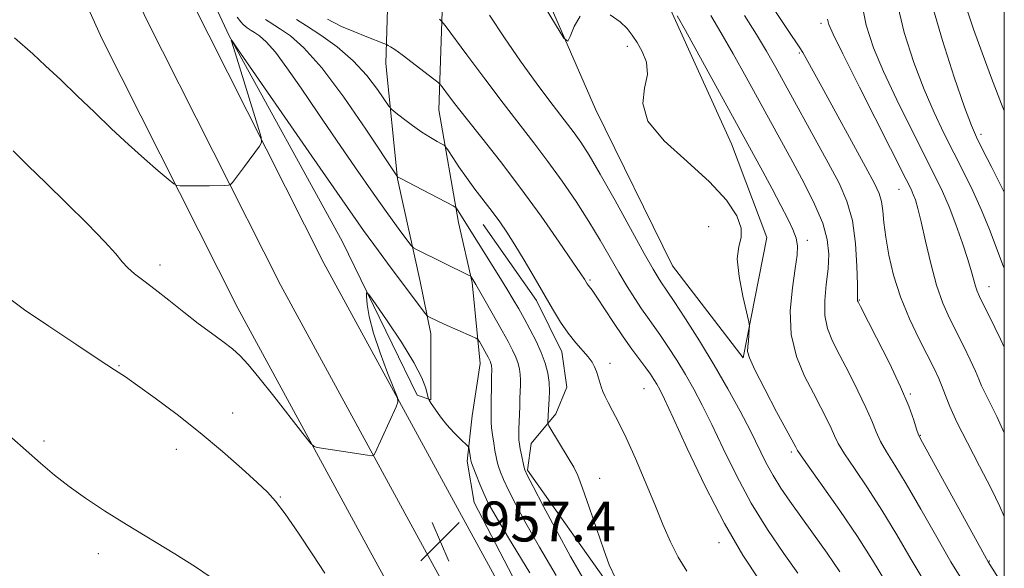
# Model space of a CAD drawing. Extents: x 2069800 to 2072700, y 317300 to 320200.
# Drawn here: x 2072303 to 2072500, y 319556 to 319666 of the extents above; entities that cross this region are included whole.
import ezdxf

# ---------------------------------------------------------------- set-up
doc = ezdxf.new("R2010")
doc.units = 0
doc.header["$MEASUREMENT"] = 0
for name, color, linetype, lineweight in [('32000', 7, 'Continuous', 0), ('DTM HARD BREAKLINE', 7, 'Continuous', 0), ('DTM SPOT ELEVATION', 2, 'Continuous', 13), ('INDEX CONTOUR', 41, 'Continuous', 13), ('INTERMEDIATE CONTOUR', 44, 'Continuous', 0), ('SPOT ELEVATION', 7, 'Continuous', 0)]:
    doc.layers.add(name, color=color, linetype=linetype, lineweight=lineweight)
doc.styles.add('Style-ITALICS', font='ITALICS.shx')

# ---------------------------------------------------------------- blocks, each defined once
blk = doc.blocks.new('SPOT')
at = {"layer": 'SPOT ELEVATION'}
for p, q in [((-3.91, -3.91), (3.82, 3.81)), ((-1.65, 3.77), (1.72, -3.93))]:
    blk.add_line(p, q, dxfattribs=at)

msp = doc.modelspace()

# ---------------------------------------------------------------- linework, layer by layer
at = {"layer": '32000', "flags": 128}
msp.add_lwpolyline([(2070000, 317500), (2072500, 317500), (2072500, 320000), (2070000, 320000), (2070000, 317500)], dxfattribs=at)
at = {"layer": 'DTM HARD BREAKLINE'}
for points in [[(2072500, 319341.868, 953.051), (2072486.83, 319361.08, 953.33), (2072457.45, 319408.33, 954.01), (2072426.96, 319461.47, 955.08), (2072400.21, 319509.48, 956), (2072373.29, 319558.61, 957.33), (2072346.31, 319608.04, 958.86), (2072319.05, 319662.07, 961.37), (2072295.04, 319715.42, 963.85), (2072274.01, 319768.81, 966.66), (2072257.39, 319812.57, 968.12), (2072242.78, 319856.88, 969.63), (2072230.42, 319910, 970.53), (2072209.35, 319996.89, 973.44), (2072208.558, 320000, 973.569)], [(2072500, 319358.907, 953.421), (2072495.03, 319366.36, 953.53), (2072465.82, 319413.33, 954.21), (2072435.45, 319466.27, 955.28), (2072408.74, 319514.2, 956.2), (2072381.84, 319563.29, 957.53), (2072354.94, 319612.57, 959.06), (2072327.85, 319666.27, 961.57), (2072304.03, 319719.21, 964.05), (2072283.1, 319772.33, 966.86), (2072266.58, 319815.83, 968.32), (2072252.18, 319859.52, 969.83), (2072239.91, 319912.25, 970.73), (2072218.81, 319999.24, 973.64), (2072218.616, 320000, 973.672)], [(2072500, 319376.833, 953.406), (2072474.19, 319418.33, 954.01), (2072443.94, 319471.07, 955.08), (2072417.27, 319518.92, 956), (2072390.39, 319567.97, 957.33), (2072363.57, 319617.1, 958.86), (2072336.65, 319670.47, 961.37), (2072313.02, 319723, 963.85), (2072292.19, 319775.85, 966.66), (2072275.77, 319819.09, 968.12), (2072261.58, 319862.16, 969.63), (2072249.4, 319914.5, 970.53), (2072228.656, 320000, 973.387)], [(2072390.59, 319625.23, 963.5), (2072386.66, 319647.75, 967.16), (2072387.46, 319671.46, 970.94), (2072394.4, 319695.95, 975.15), (2072405.28, 319714.91, 977.71), (2072412.8, 319730.31, 980.24), (2072415.96, 319739.2, 980.75), (2072415.18, 319747.3, 981.75), (2072408.67, 319764.49, 984.08), (2072395.46, 319789, 984.06), (2072381.25, 319810.55, 984), (2072369.6, 319820.04, 983.82), (2072351.43, 319834.87, 983.14), (2072329.52, 319852.27, 978.87), (2072310.17, 319867.69, 975.42), (2072293.59, 319881.93, 973.13), (2072288.65, 319885.89, 972.31), (2072281.94, 319891.42, 972.08), (2072276.21, 319894.59, 971.41), (2072265.35, 319897.56, 970.31)], [(2072294.36, 319865.73, 973.84), (2072313.51, 319847.15, 977.87), (2072328.12, 319833.7, 980.92), (2072342.93, 319825.59, 982.8), (2072356.75, 319813.73, 982.98), (2072381.82, 319787.04, 983.55), (2072391.89, 319773.2, 983.33), (2072398.79, 319759.37, 982.82), (2072402.34, 319746.13, 981.94), (2072399.16, 319728.55, 978.38), (2072384.33, 319701.89, 974.87), (2072376.6, 319676.8, 970.84), (2072375.99, 319657.05, 967.32), (2072378.35, 319633.93, 963.93), (2072382.88, 319613.38, 961.05), (2072385.04, 319602.91, 959.47), (2072385.03, 319589.67, 958.21), (2072382.27, 319590.66, 957.08), (2072367.28, 319621.49, 958.43), (2072344.59, 319662.6, 960.03), (2072323.68, 319707.46, 962.34), (2072303.57, 319754.7, 964.91), (2072284.64, 319801.93, 966.67)], [(2072447.66, 319598.12, 973.82), (2072452.42, 319622.22, 974.49), (2072445.32, 319640.99, 975.09), (2072433.09, 319667.87, 975.8), (2072421.65, 319689.81, 976.19), (2072414.16, 319706.41, 977.68)], [(2072400.71, 319687.65, 974.7), (2072418.07, 319647.93, 973.66), (2072433.45, 319616.51, 973.19), (2072447.66, 319598.12, 973.82)], [(2072500, 319383.313, 952.369), (2072493.54, 319393.41, 952.4), (2072454.48, 319459.03, 953.87), (2072415.21, 319527.81, 955.44), (2072393.71, 319569.12, 957), (2072392.34, 319577.42, 957.71), (2072393.33, 319586.5, 958.65), (2072394.92, 319596.97, 959.2), (2072393.35, 319613.17, 961.82), (2072390.59, 319625.23, 963.5)], [(2072395.53, 319624.83, 965.17), (2072406.19, 319609.61, 965.54), (2072411.31, 319599.34, 965.38), (2072412.3, 319592.22, 965.11), (2072410.12, 319586.89, 964.54), (2072405.18, 319580.97, 962.95), (2072404.38, 319575.63, 962.21), (2072420.76, 319552.5, 963.78), (2072433.78, 319526.02, 962.78), (2072449.76, 319502.1, 962.27), (2072462.98, 319483.52, 961.86), (2072474.62, 319456.65, 960.6), (2072483.3, 319437.68, 959.45), (2072500, 319410.115, 959.907)]]:
    msp.add_polyline3d(points, dxfattribs=at)
at = {"layer": 'DTM SPOT ELEVATION'}
for p in [(2072463.22, 319665.13, 983.6), (2072424.46, 319660.52, 973.6), (2072458.9, 319659.19, 981.8), (2072495.32, 319642.86, 990.4), (2072478.9, 319631.83, 983.2), (2072440.74, 319624.41, 972.9), (2072460.48, 319621.64, 976.4), (2072330.76, 319616.7, 958.5), (2072416.91, 319613.69, 968.2), (2072496.92, 319612.38, 986.7), (2072470.93, 319609.7, 980.1), (2072322.49, 319596.56, 956.1), (2072420.95, 319596.99, 966.4), (2072427.74, 319591.96, 967.1), (2072481.19, 319590.85, 980.2), (2072345.29, 319587.04, 956.7), (2072307.46, 319581.45, 954.4), (2072483.18, 319582.58, 980.1), (2072334.03, 319579.81, 955.4), (2072457.33, 319579.23, 973.7), (2072418.85, 319573.97, 964.7), (2072354.86, 319570.24, 956.1), (2072442.81, 319561.07, 967.4), (2072318.4, 319558.91, 953.4), (2072497.02, 319557.41, 980.1)]:
    msp.add_point(p, dxfattribs=at)
at = {"layer": 'INDEX CONTOUR'}
for points in [[(2072485.496, 319668.943, 990), (2072487.589, 319661.648, 990), (2072489.976, 319654.31, 990), (2072492.045, 319648.342, 990), (2072493.392, 319644.677, 990), (2072494.395, 319642.338, 990), (2072495.637, 319639.869, 990), (2072497.514, 319636.216, 990), (2072500, 319631.3, 990)], [(2072386.798, 319665.923, 970), (2072387.205, 319665.561, 970), (2072387.893, 319664.701, 970), (2072392.252, 319658.825, 970), (2072395.836, 319654.02, 970), (2072399.525, 319649.142, 970), (2072405.713, 319641.151, 970), (2072408.515, 319637.449, 970), (2072411.36, 319633.502, 970), (2072414.153, 319629.425, 970), (2072416.733, 319625.432, 970), (2072418.983, 319621.708, 970), (2072422.729, 319615.191, 970), (2072424.389, 319612.418, 970), (2072425.915, 319609.995, 970), (2072427.274, 319607.953, 970), (2072428.467, 319606.259, 970), (2072429.635, 319604.639, 970), (2072430.958, 319602.76, 970), (2072432.557, 319600.381, 970), (2072434.323, 319597.635, 970), (2072436.091, 319594.748, 970), (2072437.755, 319591.847, 970), (2072439.445, 319588.65, 970), (2072441.351, 319584.775, 970), (2072443.627, 319579.977, 970), (2072446.28, 319574.571, 970), (2072449.28, 319569.007, 970), (2072452.545, 319563.704, 970), (2072455.778, 319558.938, 970), (2072458.627, 319554.952, 970)], [(2072447.914, 319666.659, 980), (2072450.327, 319662.847, 980), (2072452.317, 319659.54, 980), (2072454.17, 319656.28, 980), (2072464.682, 319637.187, 980), (2072466.865, 319633.104, 980), (2072468.463, 319629.478, 980), (2072469.537, 319625.601, 980), (2072470.162, 319621.041, 980), (2072470.458, 319616.455, 980), (2072470.564, 319612.774, 980), (2072470.6, 319609.552, 980), (2072470.683, 319609.315, 980), (2072471.139, 319608.412, 980), (2072474.391, 319602.136, 980), (2072476.902, 319597.154, 980), (2072479.219, 319592.287, 980), (2072480.85, 319588.417, 980), (2072481.854, 319585.628, 980), (2072482.425, 319583.806, 980), (2072482.827, 319582.656, 980), (2072483.573, 319581.16, 980), (2072496.757, 319557.257, 980), (2072500, 319552.157, 980)], [(2072301.6, 319662.182, 960), (2072305.223, 319658.988, 960), (2072307.807, 319656.619, 960), (2072310.841, 319653.766, 960), (2072314.151, 319650.602, 960), (2072317.58, 319647.297, 960), (2072321.03, 319643.996, 960), (2072324.414, 319640.839, 960), (2072327.612, 319637.976, 960), (2072330.365, 319635.593, 960), (2072332.381, 319633.885, 960), (2072333.499, 319632.966, 960), (2072334.1, 319632.626, 960), (2072334.698, 319632.572, 960), (2072337.115, 319632.559, 960), (2072338.817, 319632.567, 960), (2072340.67, 319632.592, 960), (2072343.753, 319632.656, 960), (2072344.503, 319632.695, 960), (2072344.89, 319632.85, 960), (2072345.245, 319633.256, 960), (2072346.67, 319635.089, 960), (2072347.688, 319636.424, 960), (2072350.702, 319640.472, 960), (2072351.115, 319641.207, 960), (2072351.009, 319642.3, 960), (2072350.299, 319644.689, 960), (2072346.111, 319658.15, 960), (2072345.077, 319661.556, 960), (2072345.026, 319661.763, 960), (2072345.175, 319661.583, 960), (2072346.271, 319660.01, 960), (2072361.172, 319638.478, 960), (2072367.234, 319629.771, 960), (2072371.562, 319623.628, 960), (2072374.521, 319619.52, 960), (2072376.878, 319616.331, 960), (2072383.952, 319606.919, 960), (2072384.396, 319606.426, 960), (2072384.749, 319606.222, 960), (2072387.735, 319604.872, 960), (2072393.186, 319602.468, 960), (2072394.08, 319602.059, 960), (2072394.489, 319601.771, 960), (2072394.758, 319601.358, 960), (2072396.513, 319598.24, 960), (2072396.778, 319597.736, 960), (2072396.963, 319597.333, 960), (2072397.094, 319596.977, 960), (2072397.178, 319596.65, 960), (2072397.222, 319596.341, 960), (2072397.233, 319595.992, 960), (2072397.207, 319594.126, 960), (2072397.16, 319587.764, 960), (2072397.137, 319586.304, 960), (2072397.143, 319585.22, 960), (2072397.222, 319584.103, 960), (2072397.399, 319582.658, 960), (2072397.638, 319581.042, 960), (2072397.887, 319579.526, 960), (2072398.11, 319578.308, 960), (2072398.336, 319577.292, 960), (2072398.612, 319576.313, 960), (2072399, 319575.191, 960), (2072399.616, 319573.706, 960), (2072400.594, 319571.625, 960), (2072402.056, 319568.741, 960), (2072404.098, 319564.959, 960), (2072406.802, 319560.207, 960), (2072410.175, 319554.521, 960)]]:
    msp.add_polyline3d(points, dxfattribs=at)
at = {"layer": 'INTERMEDIATE CONTOUR'}
for points in [[(2072450.573, 319672.836, 982), (2072456.531, 319663.871, 982), (2072459.04, 319660.179, 982), (2072459.607, 319659.284, 982), (2072460.3, 319658.05, 982), (2072463.391, 319652.36, 982), (2072472.189, 319636.342, 982), (2072473.978, 319633.047, 982), (2072474.935, 319631.021, 982), (2072475.391, 319629.429, 982), (2072475.643, 319627.561, 982), (2072475.87, 319625.2, 982), (2072476.22, 319622.261, 982), (2072476.829, 319618.697, 982), (2072477.785, 319614.656, 982), (2072479.168, 319610.327, 982), (2072480.983, 319605.933, 982), (2072482.948, 319601.822, 982), (2072485.997, 319595.834, 982), (2072486.893, 319593.949, 982), (2072487.562, 319592.329, 982), (2072488.19, 319590.588, 982), (2072489.06, 319588.349, 982), (2072490.471, 319585.238, 982), (2072492.592, 319581.066, 982), (2072495.053, 319576.388, 982), (2072497.352, 319571.947, 982), (2072499.11, 319568.309, 982), (2072500, 319566.329, 982)], [(2072407.031, 319669.876, 974), (2072410.036, 319664.869, 974), (2072411.717, 319662.145, 974), (2072412.477, 319661.529, 974), (2072412.967, 319662.494, 974), (2072413.736, 319664.448, 974), (2072414.938, 319666.556, 974)], [(2072471.266, 319670.186, 986), (2072472.332, 319664.773, 986), (2072473.754, 319660.198, 986), (2072475.758, 319655.429, 986), (2072478.441, 319649.764, 986), (2072481.391, 319643.817, 986), (2072486.079, 319634.572, 986), (2072487.591, 319631.442, 986), (2072488.916, 319628.366, 986), (2072490.289, 319624.792, 986), (2072491.608, 319621.069, 986), (2072492.692, 319617.771, 986), (2072493.414, 319615.337, 986), (2072494.199, 319612.452, 986), (2072494.551, 319611.479, 986), (2072495.043, 319610.399, 986), (2072498.106, 319604.173, 986), (2072499.241, 319601.834, 986), (2072500, 319600.243, 986)], [(2072478.358, 319669.833, 988), (2072479.954, 319663.29, 988), (2072481.864, 319657.264, 988), (2072483.902, 319651.886, 988), (2072485.917, 319647.221, 988), (2072487.893, 319643.077, 988), (2072489.853, 319639.201, 988), (2072491.803, 319635.376, 988), (2072493.689, 319631.544, 988), (2072495.445, 319627.688, 988), (2072497.024, 319623.817, 988), (2072499.79, 319616.555, 988), (2072500, 319616.04, 988)], [(2072492.431, 319668.149, 992), (2072493.854, 319663.909, 992), (2072495.542, 319659.188, 992), (2072497.415, 319654.154, 992), (2072499.453, 319648.919, 992), (2072500, 319647.591, 992)], [(2072346.232, 319666.361, 962), (2072346.919, 319665.43, 962), (2072347.414, 319664.891, 962), (2072347.834, 319664.515, 962), (2072348.208, 319664.236, 962), (2072349.045, 319663.681, 962), (2072349.713, 319663.254, 962), (2072350.69, 319662.583, 962), (2072352.05, 319661.388, 962), (2072353.865, 319659.346, 962), (2072356.191, 319656.219, 962), (2072359.027, 319652.105, 962), (2072362.352, 319647.189, 962), (2072366.091, 319641.715, 962), (2072369.926, 319636.165, 962), (2072373.482, 319631.089, 962), (2072376.438, 319626.939, 962), (2072378.701, 319623.815, 962), (2072380.232, 319621.726, 962), (2072381.072, 319620.61, 962), (2072381.564, 319620.109, 962), (2072382.133, 319619.795, 962), (2072392.702, 319614.632, 962), (2072393.03, 319614.451, 962), (2072393.123, 319614.351, 962), (2072393.674, 319613.464, 962), (2072394.072, 319612.787, 962), (2072396.193, 319609.076, 962), (2072399.318, 319603.542, 962), (2072400.532, 319601.35, 962), (2072401.427, 319599.642, 962), (2072402.073, 319598.241, 962), (2072402.528, 319596.996, 962), (2072402.822, 319595.849, 962), (2072402.975, 319594.768, 962), (2072403.015, 319593.71, 962), (2072402.984, 319592.603, 962), (2072402.932, 319591.363, 962), (2072402.897, 319589.938, 962), (2072402.869, 319588.386, 962), (2072402.828, 319586.794, 962), (2072402.696, 319583.836, 962), (2072402.663, 319582.636, 962), (2072402.693, 319581.685, 962), (2072402.793, 319580.829, 962), (2072402.965, 319579.868, 962), (2072403.202, 319578.679, 962), (2072403.679, 319576.425, 962), (2072403.881, 319575.697, 962), (2072404.374, 319574.613, 962), (2072405.546, 319572.341, 962), (2072407.636, 319568.358, 962), (2072410.294, 319563.357, 962), (2072413.026, 319558.342, 962), (2072415.482, 319554.02, 962)], [(2072351.881, 319665.896, 964), (2072352.63, 319665.386, 964), (2072354.916, 319663.917, 964), (2072356.877, 319662.572, 964), (2072359.59, 319660.207, 964), (2072363.172, 319656.208, 964), (2072367.564, 319650.344, 964), (2072371.999, 319643.916, 964), (2072378.339, 319634.378, 964), (2072378.459, 319634.304, 964), (2072379.013, 319634.004, 964), (2072380.412, 319633.272, 964), (2072389.497, 319628.579, 964), (2072390.082, 319628.185, 964), (2072390.389, 319627.774, 964), (2072398.686, 319614.528, 964), (2072400.287, 319611.939, 964), (2072401.57, 319609.803, 964), (2072402.651, 319607.929, 964), (2072403.722, 319606.009, 964), (2072404.913, 319603.819, 964), (2072406.122, 319601.468, 964), (2072407.181, 319599.149, 964), (2072407.962, 319597.015, 964), (2072408.466, 319595.049, 964), (2072408.728, 319593.195, 964), (2072408.797, 319591.428, 964), (2072408.745, 319589.851, 964), (2072408.604, 319587.757, 964), (2072408.465, 319585.209, 964), (2072408.48, 319584.927, 964), (2072408.687, 319584.491, 964), (2072412.792, 319577.734, 964), (2072413.699, 319576.188, 964), (2072414.497, 319574.536, 964), (2072415.469, 319572.025, 964), (2072416.803, 319568.197, 964), (2072419.683, 319559.666, 964), (2072420.794, 319556.617, 964), (2072422.084, 319553.984, 964)], [(2072358.091, 319665.876, 966), (2072360.118, 319664.581, 966), (2072362.955, 319662.73, 966), (2072366.241, 319660.376, 966), (2072369.47, 319657.628, 966), (2072372.218, 319654.654, 966), (2072374.35, 319651.862, 966), (2072376.625, 319648.509, 966), (2072377.202, 319647.85, 966), (2072378.037, 319647.171, 966), (2072379.483, 319646.052, 966), (2072381.337, 319644.66, 966), (2072383.253, 319643.3, 966), (2072384.934, 319642.228, 966), (2072386.271, 319641.464, 966), (2072387.201, 319640.975, 966), (2072387.721, 319640.681, 966), (2072388.073, 319640.319, 966), (2072388.56, 319639.575, 966), (2072389.42, 319638.224, 966), (2072390.645, 319636.372, 966), (2072392.16, 319634.21, 966), (2072393.882, 319631.915, 966), (2072397.359, 319627.42, 966), (2072398.859, 319625.379, 966), (2072400.303, 319623.257, 966), (2072401.887, 319620.753, 966), (2072403.741, 319617.676, 966), (2072405.737, 319614.278, 966), (2072409.437, 319607.909, 966), (2072411.035, 319605.284, 966), (2072412.563, 319603.034, 966), (2072414.069, 319601.141, 966), (2072416.581, 319598.275, 966), (2072417.36, 319597.213, 966), (2072417.872, 319596.275, 966), (2072418.241, 319595.343, 966), (2072418.573, 319594.332, 966), (2072419.21, 319592.285, 966), (2072419.543, 319591.36, 966), (2072419.973, 319590.377, 966), (2072420.591, 319589.157, 966), (2072421.479, 319587.513, 966), (2072422.675, 319585.225, 966), (2072424.203, 319582.066, 966), (2072426.048, 319577.944, 966), (2072428.026, 319573.31, 966), (2072429.914, 319568.751, 966), (2072431.557, 319564.735, 966), (2072433.061, 319561.26, 966), (2072434.598, 319558.205, 966), (2072436.345, 319555.404, 966)], [(2072364.305, 319665.919, 968), (2072365.424, 319665.311, 968), (2072367.148, 319664.503, 968), (2072369.587, 319663.47, 968), (2072372.227, 319662.402, 968), (2072375.613, 319661.059, 968), (2072376.145, 319660.836, 968), (2072376.447, 319660.681, 968), (2072376.929, 319660.406, 968), (2072377.807, 319659.841, 968), (2072379.254, 319658.819, 968), (2072381.317, 319657.274, 968), (2072385.389, 319654.142, 968), (2072386.432, 319653.318, 968), (2072386.976, 319652.801, 968), (2072387.484, 319652.145, 968), (2072388.375, 319650.95, 968), (2072389.866, 319648.996, 968), (2072392.126, 319646.107, 968), (2072395.245, 319642.181, 968), (2072398.994, 319637.408, 968), (2072403.064, 319632.053, 968), (2072407.128, 319626.459, 968), (2072410.763, 319621.284, 968), (2072413.524, 319617.269, 968), (2072415.114, 319614.923, 968), (2072415.819, 319613.852, 968), (2072416.397, 319612.905, 968), (2072416.586, 319612.651, 968), (2072416.852, 319612.329, 968), (2072417.361, 319611.648, 968), (2072418.307, 319610.267, 968), (2072421.66, 319605.156, 968), (2072423.587, 319602.298, 968), (2072425.349, 319599.818, 968), (2072428.106, 319596.121, 968), (2072429.048, 319594.814, 968), (2072429.76, 319593.751, 968), (2072430.332, 319592.825, 968), (2072430.909, 319591.79, 968), (2072431.862, 319589.851, 968), (2072433.617, 319586.08, 968), (2072436.449, 319579.933, 968), (2072440.034, 319572.414, 968), (2072443.895, 319564.914, 968), (2072447.613, 319558.56, 968), (2072450.99, 319553.42, 968)], [(2072396.819, 319666.76, 972), (2072399.8, 319662.178, 972), (2072403.02, 319657.516, 972), (2072406.163, 319653.172, 972), (2072408.874, 319649.54, 972), (2072412.436, 319644.895, 972), (2072413.736, 319643.176, 972), (2072415.084, 319641.281, 972), (2072416.75, 319638.696, 972), (2072419.006, 319634.889, 972), (2072421.967, 319629.63, 972), (2072427.832, 319618.993, 972), (2072429.59, 319615.865, 972), (2072430.579, 319614.19, 972), (2072431.146, 319613.318, 972), (2072432.409, 319611.494, 972), (2072433.81, 319609.399, 972), (2072436.066, 319605.948, 972), (2072438.887, 319601.518, 972), (2072441.85, 319596.671, 972), (2072444.6, 319591.905, 972), (2072447.027, 319587.449, 972), (2072449.085, 319583.471, 972), (2072452.219, 319577.152, 972), (2072453.631, 319574.533, 972), (2072455.177, 319572.033, 972), (2072456.984, 319569.402, 972), (2072461.753, 319562.79, 972), (2072464.48, 319558.951, 972), (2072466.994, 319555.265, 972)], [(2072421.015, 319666.839, 974), (2072422.993, 319665.403, 974), (2072424.4, 319664.067, 974), (2072425.423, 319662.765, 974), (2072426.367, 319661.291, 974), (2072427.414, 319659.481, 974), (2072428.258, 319657.33, 974), (2072428.47, 319654.874, 974), (2072427.9, 319652.131, 974), (2072427.513, 319649.04, 974), (2072428.549, 319645.522, 974), (2072431.82, 319641.564, 974), (2072436.397, 319637.406, 974), (2072440.922, 319633.354, 974), (2072444.282, 319629.683, 974), (2072446.355, 319626.545, 974), (2072447.265, 319624.064, 974), (2072447.221, 319622.221, 974), (2072446.752, 319620.429, 974), (2072446.473, 319617.96, 974), (2072446.827, 319614.381, 974), (2072447.579, 319610.438, 974), (2072448.755, 319605.329, 974), (2072448.897, 319604.451, 974), (2072448.875, 319603.789, 974), (2072448.688, 319601.516, 974), (2072448.581, 319600.348, 974), (2072448.547, 319599.397, 974), (2072448.891, 319598.096, 974), (2072449.972, 319595.704, 974), (2072451.971, 319591.811, 974), (2072454.362, 319587.322, 974), (2072458.203, 319580.193, 974), (2072458.531, 319579.556, 974), (2072459.143, 319578.646, 974), (2072460.704, 319576.448, 974), (2072463.504, 319572.548, 974), (2072467.029, 319567.559, 974), (2072470.56, 319562.35, 974), (2072473.564, 319557.598, 974), (2072476.248, 319553.205, 974)], [(2072434.439, 319666.639, 976), (2072436.08, 319663.67, 976), (2072451.558, 319635.425, 976), (2072453.438, 319631.959, 976), (2072455.214, 319628.652, 976), (2072456.623, 319625.958, 976), (2072457.628, 319623.831, 976), (2072458.252, 319622.098, 976), (2072458.517, 319620.531, 976), (2072458.451, 319618.665, 976), (2072458.083, 319615.979, 976), (2072457.51, 319612.136, 976), (2072457.097, 319607.542, 976), (2072457.277, 319602.789, 976), (2072458.336, 319598.377, 976), (2072459.97, 319594.444, 976), (2072461.731, 319591.034, 976), (2072463.241, 319588.178, 976), (2072464.436, 319585.847, 976), (2072465.321, 319583.997, 976), (2072465.97, 319582.51, 976), (2072466.713, 319580.973, 976), (2072467.944, 319578.901, 976), (2072469.945, 319575.917, 976), (2072472.544, 319572.093, 976), (2072475.454, 319567.608, 976), (2072478.426, 319562.682, 976), (2072481.349, 319557.691, 976), (2072484.151, 319553.05, 976)], [(2072441.176, 319666.649, 978), (2072443.203, 319663.258, 978), (2072445.616, 319659.024, 978), (2072448.225, 319654.327, 978), (2072457.583, 319637.289, 978), (2072459.869, 319633.063, 978), (2072461.982, 319628.879, 978), (2072463.604, 319625.055, 978), (2072464.505, 319621.8, 978), (2072464.792, 319618.883, 978), (2072464.66, 319615.962, 978), (2072464.314, 319612.802, 978), (2072464.008, 319609.582, 978), (2072464.01, 319606.582, 978), (2072464.531, 319603.968, 978), (2072465.557, 319601.443, 978), (2072467.022, 319598.592, 978), (2072468.816, 319595.157, 978), (2072470.669, 319591.501, 978), (2072472.27, 319588.142, 978), (2072473.41, 319585.463, 978), (2072474.283, 319583.3, 978), (2072475.184, 319581.353, 978), (2072476.386, 319579.287, 978), (2072478.058, 319576.626, 978), (2072480.348, 319572.865, 978), (2072483.287, 319567.765, 978), (2072486.451, 319562.177, 978), (2072489.303, 319557.223, 978), (2072491.455, 319553.713, 978)], [(2072464.561, 319665.973, 984), (2072464.824, 319664.902, 984), (2072465.658, 319662.963, 984), (2072467.614, 319658.973, 984), (2072470.966, 319652.307, 984), (2072480.331, 319633.834, 984), (2072481.305, 319631.872, 984), (2072481.762, 319630.84, 984), (2072482.173, 319629.727, 984), (2072482.68, 319628.019, 984), (2072483.345, 319625.329, 984), (2072484.21, 319621.459, 984), (2072485.251, 319616.982, 984), (2072486.426, 319612.659, 984), (2072487.697, 319609.069, 984), (2072489.042, 319606.043, 984), (2072491.863, 319600.391, 984), (2072493.17, 319597.704, 984), (2072494.213, 319595.459, 984), (2072494.91, 319593.826, 984), (2072495.46, 319592.491, 984), (2072496.13, 319591.018, 984), (2072498.483, 319586.336, 984), (2072500, 319583.108, 984)], [(2072301.3, 319639.546, 958), (2072304.292, 319636.552, 958), (2072307.827, 319633.135, 958), (2072311.998, 319629.083, 958), (2072316.205, 319624.922, 958), (2072319.673, 319621.366, 958), (2072321.862, 319618.928, 958), (2072323.178, 319617.344, 958), (2072324.263, 319616.153, 958), (2072325.654, 319614.948, 958), (2072327.484, 319613.539, 958), (2072329.781, 319611.789, 958), (2072332.524, 319609.632, 958), (2072335.492, 319607.278, 958), (2072338.414, 319605.005, 958), (2072341.062, 319603.038, 958), (2072343.353, 319601.361, 958), (2072345.246, 319599.907, 958), (2072346.791, 319598.53, 958), (2072348.392, 319596.788, 958), (2072350.546, 319594.164, 958), (2072353.53, 319590.404, 958), (2072359.392, 319582.923, 958), (2072360.887, 319581.042, 958), (2072361.631, 319580.318, 958), (2072362.26, 319580.131, 958), (2072366.631, 319579.453, 958), (2072372.344, 319578.608, 958), (2072373.223, 319578.506, 958), (2072373.62, 319578.626, 958), (2072373.878, 319579.075, 958), (2072378.102, 319588.288, 958), (2072378.447, 319589.221, 958), (2072378.327, 319590.173, 958), (2072377.639, 319591.958, 958), (2072376.367, 319595.118, 958), (2072374.852, 319599.1, 958), (2072373.52, 319603.076, 958), (2072372.696, 319606.358, 958), (2072372.299, 319608.813, 958), (2072372.146, 319610.446, 958), (2072372.151, 319611.207, 958), (2072372.615, 319610.82, 958), (2072373.935, 319608.954, 958), (2072376.31, 319605.5, 958), (2072379.147, 319601.238, 958), (2072381.653, 319597.171, 958), (2072383.224, 319594.101, 958), (2072384.003, 319592.034, 958), (2072384.481, 319590.094, 958), (2072384.687, 319589.625, 958), (2072385.114, 319588.966, 958), (2072385.894, 319587.821, 958), (2072386.976, 319586.319, 958), (2072388.261, 319584.696, 958), (2072389.635, 319583.168, 958), (2072390.912, 319581.875, 958), (2072392.423, 319580.418, 958), (2072392.637, 319580.119, 958), (2072392.713, 319579.787, 958), (2072392.994, 319577.999, 958), (2072393.071, 319577.585, 958), (2072393.219, 319577.096, 958), (2072393.545, 319576.201, 958), (2072394.12, 319574.686, 958), (2072394.859, 319572.8, 958), (2072395.641, 319570.909, 958), (2072396.477, 319569.125, 958), (2072397.901, 319566.56, 958), (2072400.578, 319562.072, 958), (2072404.868, 319555.023, 958)], [(2072300.348, 319610.095, 956), (2072303.587, 319607.746, 956), (2072308.423, 319604.441, 956), (2072313.848, 319600.819, 956), (2072318.549, 319597.723, 956), (2072321.622, 319595.719, 956), (2072323.801, 319594.275, 956), (2072326.231, 319592.581, 956), (2072329.773, 319590.021, 956), (2072334.155, 319586.736, 956), (2072338.823, 319583.06, 956), (2072343.264, 319579.332, 956), (2072347.148, 319575.908, 956), (2072350.188, 319573.151, 956), (2072352.263, 319571.214, 956), (2072353.908, 319569.412, 956), (2072355.826, 319566.852, 956), (2072358.48, 319562.984, 956), (2072361.382, 319558.629, 956), (2072363.813, 319554.954, 956)], [(2072292.379, 319589.685, 954), (2072306.755, 319577.019, 954), (2072309.569, 319574.62, 954), (2072312.497, 319572.322, 954), (2072315.817, 319569.967, 954), (2072319.637, 319567.466, 954), (2072324.017, 319564.748, 954), (2072333.732, 319558.878, 954), (2072337.868, 319556.274, 954), (2072340.814, 319554.217, 954)]]:
    msp.add_polyline3d(points, dxfattribs=at)

# ---------------------------------------------------------------- block references
at = {"layer": 'SPOT ELEVATION'}
msp.add_blockref('SPOT', (2072386.923, 319561.324, 957.359), dxfattribs=at)

# ---------------------------------------------------------------- texts
at = {"layer": 'SPOT ELEVATION', "style": 'Style-ITALICS'}
msp.add_text('957.4', height=8, dxfattribs=at).set_placement((2072394.923, 319561.324, 957.359))

doc.saveas('drawing.dxf')
